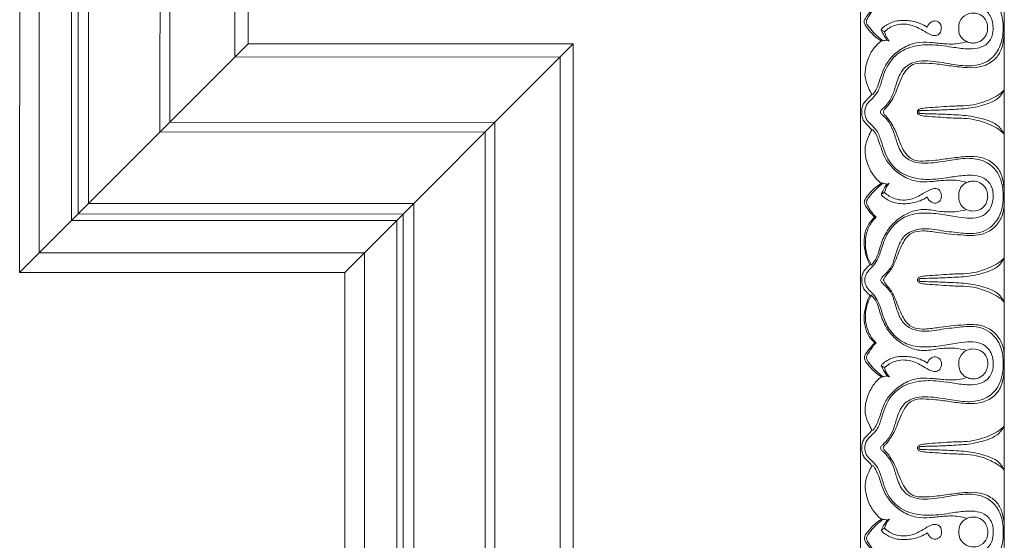
# Model space of a CAD drawing. Units: millimetres. Extents: x 9262 to 11533, y 7464 to 9960.
# Drawn here: x 9859 to 10010, y 9194 to 9274 of the extents above; entities that cross this region are included whole.
import ezdxf

# ---------------------------------------------------------------- set-up
doc = ezdxf.new("R2010")
doc.units = ezdxf.units.MM
doc.layers.get('0').update_dxf_attribs({"lineweight": 5})

msp = doc.modelspace()

# ---------------------------------------------------------------- linework, layer by layer
for p, q in [((9859.42, 9234.87), (9894.4, 9269.89)), ((9944.2, 9269.93), (9909.22, 9234.9))]:
    msp.add_line(p, q)
for points in [[(9880.93, 9286.64), (9880.91, 9256.38)], [(9882.43, 9286.68), (9882.41, 9257.88)], [(9892.43, 9286.89), (9892.4, 9267.89)], [(9894.43, 9286.94), (9894.4, 9269.89)], [(9859.43, 9286.17), (9859.42, 9234.87)], [(9862.42, 9286.24), (9862.42, 9237.87)], [(9867.38, 9286.35), (9867.37, 9242.83)], [(9868.38, 9286.37), (9868.37, 9243.83)], [(9869.98, 9286.4), (9869.98, 9245.43)], [(9988.2, 9259.45), (9988.19, 9285.18)], [(10010.2, 9259.46), (10010.19, 9285.19)], [(9944.2, 9269.93), (9894.4, 9269.89)], [(9944.26, 8347.71), (9944.2, 9269.93)], [(9942.2, 9267.93), (9892.4, 9267.89)], [(9942.26, 8347.71), (9942.2, 9267.93)], [(9988.2, 9259.45), (9988.21, 9233.72)], [(10010.2, 9259.46), (10010.21, 9233.73)], [(9932.2, 9257.92), (9882.41, 9257.88)], [(9932.26, 8347.7), (9932.2, 9257.92)], [(9930.7, 9256.42), (9880.91, 9256.38)], [(9930.76, 8347.74), (9930.7, 9256.42)], [(9919.77, 9245.46), (9869.97, 9245.43)], [(9919.82, 8347.97), (9919.77, 9245.46)], [(9918.17, 9243.86), (9868.37, 9243.83)], [(9918.21, 8348), (9918.17, 9243.86)], [(9917.17, 9242.86), (9867.37, 9242.83)], [(9917.21, 8348.02), (9917.17, 9242.86)], [(9912.22, 9237.9), (9862.42, 9237.87)], [(9912.26, 8348.13), (9912.22, 9237.9)], [(9909.22, 9234.9), (9859.42, 9234.87)], [(9909.26, 8348.19), (9909.22, 9234.9)], [(9988.22, 9207.99), (9988.21, 9233.72)], [(10010.22, 9208), (10010.21, 9233.73)], [(9988.22, 9207.99), (9988.23, 9182.26)], [(10010.22, 9208), (10010.23, 9182.27)]]:
    msp.add_lwpolyline(points)
for points, knots in [([(9988.86, 9285.18), (9988.85, 9285), (9988.89, 9284.54), (9989.32, 9283.78), (9990.12, 9283.1), (9990.93, 9281.9), (9991.39, 9280.46), (9991.97, 9278.65), (9993.06, 9276.79), (9995.19, 9275.21), (9997.98, 9274.81), (10000.68, 9275.09), (10003.51, 9275.65), (10006.1, 9275.94), (10007.76, 9274.78), (10008.4, 9273.64), (10008.56, 9272.44), (10008.44, 9270.98), (10007.25, 9269.25), (10004.68, 9269.03), (10001.89, 9269.46), (9999.07, 9269.88), (9996.03, 9269.62), (9993.33, 9268.26), (9991.95, 9265.98), (9991.39, 9263.9), (9990.85, 9262.36), (9989.89, 9261.39), (9989.14, 9260.72), (9988.91, 9260), (9988.86, 9259.62), (9988.85, 9259.45)], [0, 0, 0, 0, 0.541366, 1.382095, 2.544187, 3.716942, 5.70133, 7.102254, 9.462686, 12.111231, 14.821042, 17.788626, 20.278446, 23.702259, 25.137488, 26.09661, 27.592589, 28.741167, 30.474978, 33.434285, 35.797636, 39.179286, 41.995785, 44.916791, 47.96607, 49.696999, 51.50033, 52.785161, 53.801579, 54.488065, 54.987527, 54.987527, 54.987527, 54.987527]), ([(10010.04, 9272.32), (10010.05, 9272.55), (10010.04, 9273.2), (10009.85, 9274.6), (10008.92, 9276.69), (10006.45, 9278.26), (10003.5, 9277.99), (10000.62, 9277.66), (9997.76, 9277.1), (9995.08, 9277.91), (9993.92, 9279.92), (9993.45, 9281.8), (9992.88, 9283.37), (9992.05, 9284.22), (9991.49, 9284.69), (9991.31, 9285.04), (9991.25, 9285.18)], [26.961144, 26.961144, 26.961144, 26.961144, 27.637215, 28.943023, 31.196243, 34.379307, 36.982085, 39.996258, 43.203874, 45.775573, 47.774204, 49.896288, 51.711108, 52.70739, 53.439821, 53.897032, 53.897032, 53.897032, 53.897032]), ([(9990.37, 9275.56), (9990.13, 9275.32), (9989.62, 9274.77), (9989.08, 9274.05), (9988.72, 9273.41), (9988.84, 9272.86), (9989.39, 9272.11), (9990.2, 9271.17), (9991, 9270.59), (9991.38, 9270.36)], [8.180804, 8.180804, 8.180804, 8.180804, 9.197635, 10.446256, 10.945235, 11.30692, 12.093533, 13.714296, 15.059405, 15.059405, 15.059405, 15.059405]), ([(9991.65, 9270.37), (9991.13, 9270.75), (9990.31, 9271.47), (9989.53, 9272.43), (9989.15, 9272.98), (9989.08, 9273.29), (9989.17, 9273.61), (9989.49, 9274.15), (9989.94, 9274.86), (9990.37, 9275.35), (9990.57, 9275.55)], [9.473743, 9.473743, 9.473743, 9.473743, 11.422902, 12.737939, 13.232909, 13.429291, 13.672198, 14.210497, 15.330961, 16.194524, 16.194524, 16.194524, 16.194524]), ([(10003.25, 9272.32), (10003.22, 9272.66), (10003.33, 9273.54), (10004.26, 9274.44), (10005.62, 9274.73), (10006.99, 9274.31), (10007.63, 9273.19), (10007.68, 9272.54), (10007.67, 9272.32)], [14.285521, 14.285521, 14.285521, 14.285521, 15.304228, 16.854794, 17.81862, 19.45601, 20.789001, 21.431029, 21.431029, 21.431029, 21.431029]), ([(9998.42, 9272.46), (9998.07, 9272.69), (9997.12, 9273.2), (9995.35, 9273.55), (9993.35, 9273.47), (9992.12, 9272.8), (9991.56, 9272.34), (9991.44, 9272.2), (9991.39, 9272.09), (9991.37, 9272.04)], [13.341331, 13.341331, 13.341331, 13.341331, 14.600598, 16.588382, 18.738369, 20.528696, 20.692758, 20.920985, 21.073368, 21.073368, 21.073368, 21.073368]), ([(9991.87, 9271.76), (9992.32, 9272.18), (9993.57, 9272.98), (9995.82, 9273), (9997.58, 9272.09), (9998.73, 9271.36), (9999.6, 9271.11), (10000.35, 9271.33), (10000.6, 9272.09), (10000.58, 9272.89), (9999.92, 9273.5), (9998.93, 9273.36), (9998.54, 9272.79), (9998.42, 9272.46)], [0, 0, 0, 0, 1.874038, 4.324379, 6.401522, 7.792913, 8.437542, 9.094752, 9.934501, 10.623089, 11.451181, 12.292034, 13.341331, 13.341331, 13.341331, 13.341331]), ([(9991.26, 9259.45), (9991.27, 9259.52), (9991.32, 9259.72), (9991.83, 9260.14), (9992.61, 9260.95), (9993.31, 9262.44), (9993.81, 9264.32), (9994.66, 9266.35), (9996.64, 9267.28), (9999.13, 9267.34), (10001.84, 9266.84), (10004.88, 9266.38), (10007.58, 9266.92), (10009.42, 9268.81), (10009.98, 9270.75), (10010.05, 9271.95), (10010.04, 9272.32)], [0, 0, 0, 0, 0.195558, 0.608332, 1.918133, 3.612175, 5.503823, 7.889422, 9.905503, 11.700598, 15.382727, 18.231732, 21.016906, 23.319607, 25.826392, 26.961144, 26.961144, 26.961144, 26.961144]), ([(9991.37, 9272.04), (9991.51, 9271.73), (9991.79, 9271.2), (9992.11, 9270.7), (9992.25, 9270.49)], [21.073368, 21.073368, 21.073368, 21.073368, 22.107941, 22.87372, 22.87372, 22.87372, 22.87372]), ([(10010.19, 9271.56), (10010.19, 9271.14), (10010.08, 9270.15), (10009.7, 9268.61), (10008.51, 9267.13), (10006.69, 9266.29), (10004.44, 9266.21), (10002.12, 9266.51), (9999.84, 9266.85), (9997.89, 9266.99), (9996.2, 9266.91), (9995.08, 9265.85), (9994.4, 9264.55), (9993.89, 9263.16), (9993.36, 9261.89), (9992.74, 9260.85), (9992.21, 9260.16), (9991.78, 9259.75), (9991.72, 9259.52), (9991.71, 9259.45)], [0, 0, 0, 0, 1.256801, 3.038014, 4.696258, 6.831093, 8.885068, 11.434713, 13.907206, 15.856239, 17.399106, 18.815712, 20.278333, 21.820367, 23.309165, 24.446718, 25.453182, 25.965795, 26.170889, 26.170889, 26.170889, 26.170889]), ([(9992.61, 9270.34), (9992.4, 9270.58), (9992.1, 9271.04), (9991.92, 9271.55), (9991.87, 9271.76)], [1.010196, 1.010196, 1.010196, 1.010196, 1.965169, 2.633429, 2.633429, 2.633429, 2.633429]), ([(10007.67, 9272.32), (10007.67, 9272.05), (10007.57, 9271.42), (10007, 9270.52), (10006.07, 9270.05), (10005.19, 9270.01), (10004.48, 9270.21), (10003.86, 9270.62), (10003.32, 9271.31), (10003.22, 9271.96), (10003.25, 9272.32)], [7.145508, 7.145508, 7.145508, 7.145508, 7.964478, 9.051852, 10.241329, 10.944052, 11.689024, 12.41783, 13.178018, 14.285521, 14.285521, 14.285521, 14.285521]), ([(9989.93, 9262.18), (9989.75, 9262.5), (9989.34, 9263.35), (9988.79, 9264.77), (9988.99, 9266.62), (9989.6, 9268.34), (9990.51, 9269.62), (9991.15, 9270.18), (9991.38, 9270.36)], [0, 0, 0, 0, 1.12148, 2.851719, 4.505307, 6.640235, 8.311519, 9.207217, 9.207217, 9.207217, 9.207217]), ([(9990.1, 9262.17), (9990.21, 9262.3), (9990.52, 9262.7), (9990.91, 9263.58), (9991.31, 9264.83), (9991.83, 9266.37), (9992.93, 9267.97), (9994.62, 9269.33), (9996.7, 9270.19), (9998.88, 9270.15), (10000.97, 9269.88), (10002.89, 9269.84), (10004.05, 9270.11), (10004.5, 9270.24)], [3.441042, 3.441042, 3.441042, 3.441042, 3.948506, 4.963141, 6.323234, 7.946052, 9.855736, 12.115719, 14.430523, 16.505305, 18.641306, 20.841771, 22.242887, 22.242887, 22.242887, 22.242887]), ([(10010.2, 9262.85), (10010.01, 9262.65), (10009.48, 9262.13), (10008.06, 9261.35), (10006.19, 9260.64), (10003.94, 9260.38), (10001.97, 9260.39), (10000.1, 9260.21), (9998.67, 9260.14), (9997.69, 9260.03), (9997.19, 9259.9), (9996.93, 9259.69), (9996.91, 9259.53), (9996.92, 9259.45)], [14.266769, 14.266769, 14.266769, 14.266769, 15.091801, 16.488024, 19.142675, 21.102503, 23.310836, 25.106526, 26.775576, 27.649383, 28.090353, 28.347394, 28.56593, 28.56593, 28.56593, 28.56593]), ([(9997.13, 9259.45), (9997.13, 9259.48), (9997.13, 9259.54), (9997.18, 9259.62), (9997.27, 9259.66), (9997.41, 9259.7), (9997.75, 9259.69), (9998.55, 9259.72), (10000.04, 9259.74), (10002.32, 9259.86), (10005.02, 9259.98), (10007.37, 9260.58), (10009.25, 9261.38), (10009.94, 9262.31), (10010.2, 9262.85)], [0, 0, 0, 0, 0.065077, 0.191778, 0.269182, 0.344514, 0.636553, 1.2738, 2.77714, 5.160779, 8.180743, 10.944867, 12.466832, 14.266769, 14.266769, 14.266769, 14.266769]), ([(9988.4, 9259.45), (9988.39, 9259.63), (9988.41, 9260.05), (9988.58, 9260.68), (9989.04, 9261.22), (9989.52, 9261.69), (9989.81, 9262.03), (9989.93, 9262.18)], [0, 0, 0, 0, 0.544339, 1.258271, 1.925527, 2.675292, 3.275587, 3.275587, 3.275587, 3.275587]), ([(9988.4, 9259.45), (9988.39, 9259.27), (9988.41, 9258.85), (9988.58, 9258.23), (9989.04, 9257.68), (9989.52, 9257.22), (9989.81, 9256.88), (9989.94, 9256.72)], [0, 0, 0, 0, 0.544339, 1.258271, 1.925527, 2.675292, 3.275587, 3.275587, 3.275587, 3.275587]), ([(9988.89, 9233.72), (9988.88, 9233.9), (9988.91, 9234.36), (9989.34, 9235.12), (9990.14, 9235.8), (9990.95, 9237), (9991.41, 9238.45), (9991.99, 9240.25), (9993.07, 9242.11), (9995.2, 9243.7), (9997.99, 9244.1), (10000.69, 9243.82), (10003.53, 9243.27), (10006.12, 9242.98), (10007.77, 9244.13), (10008.41, 9245.27), (10008.57, 9246.48), (10008.45, 9247.93), (10007.25, 9249.67), (10004.69, 9249.89), (10001.9, 9249.46), (9999.08, 9249.03), (9996.04, 9249.28), (9993.34, 9250.64), (9991.96, 9252.92), (9991.4, 9255), (9990.85, 9256.55), (9989.89, 9257.51), (9989.14, 9258.19), (9988.91, 9258.9), (9988.86, 9259.29), (9988.85, 9259.45)], [0, 0, 0, 0, 0.541366, 1.382095, 2.544187, 3.716942, 5.70133, 7.102254, 9.462686, 12.111231, 14.821042, 17.788626, 20.278446, 23.702259, 25.137488, 26.09661, 27.592589, 28.741167, 30.474978, 33.434285, 35.797636, 39.179286, 41.995785, 44.916791, 47.96607, 49.696999, 51.50033, 52.785161, 53.801579, 54.488065, 54.987527, 54.987527, 54.987527, 54.987527]), ([(9991.26, 9259.45), (9991.27, 9259.39), (9991.32, 9259.19), (9991.83, 9258.76), (9992.61, 9257.96), (9993.31, 9256.46), (9993.81, 9254.58), (9994.67, 9252.56), (9996.64, 9251.62), (9999.13, 9251.58), (10001.85, 9252.08), (10004.89, 9252.53), (10007.59, 9252), (10009.43, 9250.11), (10009.99, 9248.17), (10010.06, 9246.97), (10010.05, 9246.6)], [0, 0, 0, 0, 0.195558, 0.608332, 1.918133, 3.612175, 5.503823, 7.889422, 9.905503, 11.700598, 15.382727, 18.231732, 21.016906, 23.319607, 25.826392, 26.961144, 26.961144, 26.961144, 26.961144]), ([(10010.2, 9247.36), (10010.2, 9247.78), (10010.09, 9248.77), (10009.71, 9250.31), (10008.52, 9251.79), (10006.69, 9252.63), (10004.44, 9252.7), (10002.13, 9252.41), (9999.84, 9252.06), (9997.9, 9251.92), (9996.2, 9251.99), (9995.08, 9253.06), (9994.4, 9254.35), (9993.89, 9255.75), (9993.36, 9257.02), (9992.74, 9258.05), (9992.21, 9258.75), (9991.78, 9259.15), (9991.72, 9259.39), (9991.71, 9259.45)], [0, 0, 0, 0, 1.256801, 3.038014, 4.696258, 6.831093, 8.885068, 11.434713, 13.907206, 15.856239, 17.399106, 18.815712, 20.278333, 21.820367, 23.309165, 24.446718, 25.453182, 25.965795, 26.170889, 26.170889, 26.170889, 26.170889]), ([(10010.2, 9256.07), (10010.02, 9256.27), (10009.49, 9256.79), (10008.06, 9257.57), (10006.19, 9258.28), (10003.94, 9258.54), (10001.97, 9258.52), (10000.1, 9258.71), (9998.67, 9258.77), (9997.69, 9258.88), (9997.19, 9259.01), (9996.93, 9259.21), (9996.91, 9259.38), (9996.92, 9259.45)], [14.266769, 14.266769, 14.266769, 14.266769, 15.091801, 16.488024, 19.142675, 21.102503, 23.310836, 25.106526, 26.775576, 27.649383, 28.090353, 28.347394, 28.56593, 28.56593, 28.56593, 28.56593]), ([(9997.13, 9259.45), (9997.13, 9259.43), (9997.13, 9259.37), (9997.18, 9259.29), (9997.27, 9259.25), (9997.41, 9259.21), (9997.75, 9259.22), (9998.55, 9259.19), (10000.04, 9259.17), (10002.32, 9259.06), (10005.02, 9258.93), (10007.37, 9258.33), (10009.25, 9257.54), (10009.94, 9256.61), (10010.2, 9256.07)], [0, 0, 0, 0, 0.065077, 0.191778, 0.269182, 0.344514, 0.636553, 1.2738, 2.77714, 5.160779, 8.180743, 10.944867, 12.466832, 14.266769, 14.266769, 14.266769, 14.266769]), ([(9989.94, 9256.72), (9989.75, 9256.4), (9989.35, 9255.55), (9988.8, 9254.14), (9988.99, 9252.28), (9989.61, 9250.57), (9990.52, 9249.29), (9991.16, 9248.72), (9991.39, 9248.54)], [0, 0, 0, 0, 1.12148, 2.851719, 4.505307, 6.640235, 8.311519, 9.207217, 9.207217, 9.207217, 9.207217]), ([(9990.1, 9256.73), (9990.21, 9256.6), (9990.52, 9256.21), (9990.91, 9255.33), (9991.32, 9254.08), (9991.83, 9252.54), (9992.94, 9250.94), (9994.62, 9249.58), (9996.71, 9248.72), (9998.89, 9248.76), (10000.98, 9249.04), (10002.9, 9249.07), (10004.06, 9248.8), (10004.51, 9248.67)], [3.441042, 3.441042, 3.441042, 3.441042, 3.948506, 4.963141, 6.323234, 7.946052, 9.855736, 12.115719, 14.430523, 16.505305, 18.641306, 20.841771, 22.242887, 22.242887, 22.242887, 22.242887]), ([(9990.38, 9243.35), (9990.14, 9243.58), (9989.64, 9244.14), (9989.09, 9244.85), (9988.74, 9245.49), (9988.86, 9246.05), (9989.4, 9246.79), (9990.21, 9247.73), (9991.01, 9248.31), (9991.39, 9248.54)], [8.180804, 8.180804, 8.180804, 8.180804, 9.197635, 10.446256, 10.945235, 11.30692, 12.093533, 13.714296, 15.059405, 15.059405, 15.059405, 15.059405]), ([(9991.66, 9248.54), (9991.14, 9248.16), (9990.32, 9247.44), (9989.54, 9246.47), (9989.17, 9245.92), (9989.09, 9245.61), (9989.19, 9245.29), (9989.5, 9244.75), (9989.95, 9244.05), (9990.39, 9243.55), (9990.58, 9243.35)], [9.473743, 9.473743, 9.473743, 9.473743, 11.422902, 12.737939, 13.232909, 13.429291, 13.672198, 14.210497, 15.330961, 16.194524, 16.194524, 16.194524, 16.194524]), ([(9991.38, 9246.86), (9991.52, 9247.18), (9991.8, 9247.7), (9992.12, 9248.2), (9992.26, 9248.41)], [21.073368, 21.073368, 21.073368, 21.073368, 22.107941, 22.87372, 22.87372, 22.87372, 22.87372]), ([(9992.61, 9248.56), (9992.41, 9248.32), (9992.11, 9247.87), (9991.93, 9247.36), (9991.88, 9247.14)], [1.010196, 1.010196, 1.010196, 1.010196, 1.965169, 2.633429, 2.633429, 2.633429, 2.633429]), ([(9991.88, 9247.14), (9992.33, 9246.72), (9993.58, 9245.93), (9995.83, 9245.91), (9997.59, 9246.82), (9998.74, 9247.55), (9999.61, 9247.81), (10000.36, 9247.58), (10000.62, 9246.82), (10000.59, 9246.02), (9999.94, 9245.41), (9998.94, 9245.55), (9998.55, 9246.12), (9998.43, 9246.45)], [0, 0, 0, 0, 1.874038, 4.324379, 6.401522, 7.792913, 8.437542, 9.094752, 9.934501, 10.623089, 11.451181, 12.292034, 13.341331, 13.341331, 13.341331, 13.341331]), ([(10007.68, 9246.59), (10007.68, 9246.86), (10007.58, 9247.5), (10007.01, 9248.4), (10006.08, 9248.86), (10005.2, 9248.9), (10004.49, 9248.71), (10003.87, 9248.3), (10003.33, 9247.6), (10003.23, 9246.96), (10003.26, 9246.59)], [7.145508, 7.145508, 7.145508, 7.145508, 7.964478, 9.051852, 10.241329, 10.944052, 11.689024, 12.41783, 13.178018, 14.285521, 14.285521, 14.285521, 14.285521]), ([(10010.05, 9246.6), (10010.06, 9246.37), (10010.05, 9245.72), (10009.86, 9244.32), (10008.94, 9242.23), (10006.47, 9240.66), (10003.51, 9240.93), (10000.63, 9241.25), (9997.77, 9241.81), (9995.09, 9241), (9993.94, 9238.98), (9993.47, 9237.11), (9992.9, 9235.53), (9992.07, 9234.69), (9991.51, 9234.22), (9991.33, 9233.86), (9991.27, 9233.72)], [26.961144, 26.961144, 26.961144, 26.961144, 27.637215, 28.943023, 31.196243, 34.379307, 36.982085, 39.996258, 43.203874, 45.775573, 47.774204, 49.896288, 51.711108, 52.70739, 53.439821, 53.897032, 53.897032, 53.897032, 53.897032]), ([(9998.43, 9246.45), (9998.08, 9246.22), (9997.13, 9245.71), (9995.36, 9245.35), (9993.36, 9245.44), (9992.13, 9246.11), (9991.57, 9246.57), (9991.45, 9246.7), (9991.4, 9246.82), (9991.38, 9246.86)], [13.341331, 13.341331, 13.341331, 13.341331, 14.600598, 16.588382, 18.738369, 20.528696, 20.692758, 20.920985, 21.073368, 21.073368, 21.073368, 21.073368]), ([(10003.26, 9246.59), (10003.24, 9246.26), (10003.34, 9245.38), (10004.27, 9244.47), (10005.64, 9244.19), (10007.01, 9244.61), (10007.64, 9245.73), (10007.69, 9246.38), (10007.68, 9246.59)], [14.285521, 14.285521, 14.285521, 14.285521, 15.304228, 16.854794, 17.81862, 19.45601, 20.789001, 21.431029, 21.431029, 21.431029, 21.431029]), ([(9989.89, 9236.02), (9990.19, 9236.35), (9990.72, 9237.09), (9991.18, 9238.67), (9991.8, 9240.61), (9993.32, 9242.71), (9995.44, 9244.09), (9997.84, 9244.71), (10000.14, 9244.19), (10002.4, 9244.09), (10003.87, 9244.35), (10004.47, 9244.51)], [7.99361, 7.99361, 7.99361, 7.99361, 9.328112, 10.701083, 12.948754, 15.475538, 18.347251, 20.468391, 22.767335, 25.388989, 27.268573, 27.268573, 27.268573, 27.268573]), ([(10010.2, 9245.22), (10010.18, 9244.58), (10009.91, 9243.26), (10008.72, 9241.62), (10006.67, 9240.49), (10003.61, 9240.57), (10000.59, 9240.91), (9997.92, 9241.34), (9995.76, 9241.07), (9994.4, 9239.03), (9993.7, 9236.97), (9992.87, 9235.18), (9992.04, 9234.38), (9991.78, 9233.87), (9991.7, 9233.72)], [0, 0, 0, 0, 1.939852, 3.967313, 5.960467, 8.763543, 12.991847, 15.207272, 17.035601, 19.140498, 22.06749, 23.798498, 25.001336, 25.511654, 25.511654, 25.511654, 25.511654]), ([(9989.64, 9236.09), (9989.49, 9236.35), (9989.12, 9237.17), (9988.76, 9238.61), (9988.74, 9240.36), (9989.2, 9242.05), (9989.95, 9242.96), (9990.38, 9243.35)], [0.268156, 0.268156, 0.268156, 0.268156, 1.18276, 2.978904, 4.713368, 6.427151, 8.180804, 8.180804, 8.180804, 8.180804]), ([(9990.58, 9243.35), (9990.33, 9243.1), (9989.69, 9242.35), (9989.06, 9240.91), (9988.87, 9239.06), (9989.16, 9237.39), (9989.65, 9236.4), (9989.89, 9236.02)], [0, 0, 0, 0, 1.071159, 2.967849, 4.665218, 6.645743, 7.99361, 7.99361, 7.99361, 7.99361]), ([(10010.21, 9237.12), (10010.03, 9236.92), (10009.49, 9236.4), (10008.07, 9235.62), (10006.2, 9234.91), (10003.95, 9234.65), (10001.98, 9234.66), (10000.11, 9234.48), (9998.68, 9234.41), (9997.7, 9234.3), (9997.2, 9234.17), (9996.95, 9233.97), (9996.93, 9233.8), (9996.93, 9233.72)], [14.266769, 14.266769, 14.266769, 14.266769, 15.091801, 16.488024, 19.142675, 21.102503, 23.310836, 25.106526, 26.775576, 27.649383, 28.090353, 28.347394, 28.56593, 28.56593, 28.56593, 28.56593]), ([(9997.14, 9233.72), (9997.14, 9233.75), (9997.14, 9233.81), (9997.19, 9233.89), (9997.28, 9233.93), (9997.42, 9233.97), (9997.76, 9233.96), (9998.56, 9233.99), (10000.05, 9234.01), (10002.33, 9234.13), (10005.04, 9234.26), (10007.38, 9234.85), (10009.26, 9235.65), (10009.95, 9236.58), (10010.21, 9237.12)], [0, 0, 0, 0, 0.065077, 0.191778, 0.269182, 0.344514, 0.636553, 1.2738, 2.77714, 5.160779, 8.180743, 10.944867, 12.466832, 14.266769, 14.266769, 14.266769, 14.266769]), ([(9989.64, 9236.09), (9989.46, 9235.92), (9989.15, 9235.58), (9988.71, 9235.11), (9988.47, 9234.59), (9988.42, 9234.12), (9988.41, 9233.84), (9988.41, 9233.72)], [0, 0, 0, 0, 0.746661, 1.376056, 1.928164, 2.4454, 2.797055, 2.797055, 2.797055, 2.797055]), ([(9989.64, 9231.36), (9989.46, 9231.53), (9989.15, 9231.86), (9988.72, 9232.33), (9988.47, 9232.85), (9988.42, 9233.32), (9988.41, 9233.61), (9988.41, 9233.72)], [0, 0, 0, 0, 0.746661, 1.376056, 1.928164, 2.4454, 2.797055, 2.797055, 2.797055, 2.797055]), ([(9988.89, 9233.72), (9988.88, 9233.54), (9988.91, 9233.08), (9989.34, 9232.32), (9990.14, 9231.64), (9990.95, 9230.44), (9991.42, 9229), (9991.99, 9227.19), (9993.08, 9225.33), (9995.21, 9223.75), (9998, 9223.35), (10000.7, 9223.63), (10003.54, 9224.19), (10006.12, 9224.48), (10007.78, 9223.32), (10008.42, 9222.18), (10008.58, 9220.98), (10008.46, 9219.53), (10007.27, 9217.79), (10004.7, 9217.57), (10001.91, 9218), (9999.09, 9218.42), (9996.05, 9218.16), (9993.35, 9216.8), (9991.97, 9214.52), (9991.41, 9212.44), (9990.87, 9210.9), (9989.91, 9209.93), (9989.16, 9209.26), (9988.93, 9208.54), (9988.88, 9208.16), (9988.87, 9207.99)], [0, 0, 0, 0, 0.541366, 1.382095, 2.544187, 3.716942, 5.70133, 7.102254, 9.462686, 12.111231, 14.821042, 17.788626, 20.278446, 23.702259, 25.137488, 26.09661, 27.592589, 28.741167, 30.474978, 33.434285, 35.797636, 39.179286, 41.995785, 44.916791, 47.96607, 49.696999, 51.50033, 52.785161, 53.801579, 54.488065, 54.987527, 54.987527, 54.987527, 54.987527]), ([(10010.06, 9220.87), (10010.07, 9221.09), (10010.06, 9221.74), (10009.87, 9223.14), (10008.94, 9225.23), (10006.48, 9226.8), (10003.52, 9226.53), (10000.64, 9226.2), (9997.78, 9225.64), (9995.1, 9226.45), (9993.94, 9228.46), (9993.47, 9230.34), (9992.9, 9231.91), (9992.07, 9232.76), (9991.52, 9233.23), (9991.33, 9233.58), (9991.27, 9233.72)], [26.961144, 26.961144, 26.961144, 26.961144, 27.637215, 28.943023, 31.196243, 34.379307, 36.982085, 39.996258, 43.203874, 45.775573, 47.774204, 49.896288, 51.711108, 52.70739, 53.439821, 53.897032, 53.897032, 53.897032, 53.897032]), ([(10010.21, 9222.24), (10010.19, 9222.88), (10009.92, 9224.2), (10008.72, 9225.84), (10006.68, 9226.97), (10003.62, 9226.88), (10000.6, 9226.54), (9997.92, 9226.11), (9995.77, 9226.38), (9994.4, 9228.41), (9993.71, 9230.48), (9992.87, 9232.26), (9992.04, 9233.07), (9991.78, 9233.57), (9991.7, 9233.72)], [0, 0, 0, 0, 1.939852, 3.967313, 5.960467, 8.763543, 12.991847, 15.207272, 17.035601, 19.140498, 22.06749, 23.798498, 25.001336, 25.511654, 25.511654, 25.511654, 25.511654]), ([(10010.21, 9230.34), (10010.03, 9230.54), (10009.5, 9231.06), (10008.07, 9231.84), (10006.2, 9232.55), (10003.95, 9232.81), (10001.98, 9232.79), (10000.11, 9232.98), (9998.68, 9233.04), (9997.7, 9233.15), (9997.2, 9233.28), (9996.95, 9233.48), (9996.93, 9233.65), (9996.93, 9233.72)], [14.266769, 14.266769, 14.266769, 14.266769, 15.091801, 16.488024, 19.142675, 21.102503, 23.310836, 25.106526, 26.775576, 27.649383, 28.090353, 28.347394, 28.56593, 28.56593, 28.56593, 28.56593]), ([(9997.14, 9233.72), (9997.14, 9233.7), (9997.14, 9233.64), (9997.19, 9233.56), (9997.28, 9233.52), (9997.42, 9233.48), (9997.76, 9233.49), (9998.56, 9233.46), (10000.05, 9233.44), (10002.33, 9233.33), (10005.04, 9233.2), (10007.38, 9232.6), (10009.26, 9231.81), (10009.95, 9230.88), (10010.21, 9230.34)], [0, 0, 0, 0, 0.065077, 0.191778, 0.269182, 0.344514, 0.636553, 1.2738, 2.77714, 5.160779, 8.180743, 10.944867, 12.466832, 14.266769, 14.266769, 14.266769, 14.266769]), ([(9989.64, 9231.36), (9989.5, 9231.09), (9989.13, 9230.27), (9988.76, 9228.83), (9988.75, 9227.09), (9989.2, 9225.39), (9989.96, 9224.48), (9990.39, 9224.1)], [0.268156, 0.268156, 0.268156, 0.268156, 1.18276, 2.978904, 4.713368, 6.427151, 8.180804, 8.180804, 8.180804, 8.180804]), ([(9990.59, 9224.09), (9990.34, 9224.34), (9989.7, 9225.09), (9989.07, 9226.54), (9988.87, 9228.38), (9989.16, 9230.05), (9989.66, 9231.04), (9989.9, 9231.42)], [0, 0, 0, 0, 1.071159, 2.967849, 4.665218, 6.645743, 7.99361, 7.99361, 7.99361, 7.99361]), ([(9989.9, 9231.42), (9990.19, 9231.09), (9990.73, 9230.35), (9991.18, 9228.77), (9991.81, 9226.83), (9993.33, 9224.74), (9995.45, 9223.36), (9997.85, 9222.74), (10000.15, 9223.26), (10002.41, 9223.36), (10003.88, 9223.1), (10004.48, 9222.95)], [7.99361, 7.99361, 7.99361, 7.99361, 9.328112, 10.701083, 12.948754, 15.475538, 18.347251, 20.468391, 22.767335, 25.388989, 27.268573, 27.268573, 27.268573, 27.268573]), ([(9990.39, 9224.1), (9990.15, 9223.86), (9989.65, 9223.31), (9989.1, 9222.6), (9988.75, 9221.95), (9988.87, 9221.4), (9989.41, 9220.65), (9990.22, 9219.71), (9991.02, 9219.13), (9991.41, 9218.9)], [8.180804, 8.180804, 8.180804, 8.180804, 9.197635, 10.446256, 10.945235, 11.30692, 12.093533, 13.714296, 15.059405, 15.059405, 15.059405, 15.059405]), ([(9991.67, 9218.91), (9991.15, 9219.29), (9990.33, 9220.01), (9989.55, 9220.97), (9989.18, 9221.52), (9989.1, 9221.83), (9989.2, 9222.15), (9989.51, 9222.69), (9989.96, 9223.4), (9990.39, 9223.89), (9990.59, 9224.09)], [9.473743, 9.473743, 9.473743, 9.473743, 11.422902, 12.737939, 13.232909, 13.429291, 13.672198, 14.210497, 15.330961, 16.194524, 16.194524, 16.194524, 16.194524]), ([(9998.44, 9221), (9998.09, 9221.23), (9997.14, 9221.74), (9995.37, 9222.09), (9993.37, 9222.01), (9992.14, 9221.34), (9991.58, 9220.88), (9991.47, 9220.74), (9991.41, 9220.63), (9991.39, 9220.58)], [13.341331, 13.341331, 13.341331, 13.341331, 14.600598, 16.588382, 18.738369, 20.528696, 20.692758, 20.920985, 21.073368, 21.073368, 21.073368, 21.073368]), ([(9991.89, 9220.3), (9992.34, 9220.72), (9993.59, 9221.52), (9995.84, 9221.54), (9997.6, 9220.63), (9998.75, 9219.9), (9999.62, 9219.65), (10000.37, 9219.88), (10000.63, 9220.63), (10000.6, 9221.43), (9999.95, 9222.04), (9998.95, 9221.9), (9998.56, 9221.33), (9998.44, 9221)], [0, 0, 0, 0, 1.874038, 4.324379, 6.401522, 7.792913, 8.437542, 9.094752, 9.934501, 10.623089, 11.451181, 12.292034, 13.341331, 13.341331, 13.341331, 13.341331]), ([(10003.27, 9220.86), (10003.25, 9221.2), (10003.35, 9222.08), (10004.28, 9222.98), (10005.64, 9223.27), (10007.02, 9222.85), (10007.65, 9221.73), (10007.7, 9221.08), (10007.69, 9220.86)], [14.285521, 14.285521, 14.285521, 14.285521, 15.304228, 16.854794, 17.81862, 19.45601, 20.789001, 21.431029, 21.431029, 21.431029, 21.431029]), ([(9991.29, 9207.99), (9991.29, 9208.06), (9991.34, 9208.26), (9991.85, 9208.68), (9992.63, 9209.49), (9993.33, 9210.98), (9993.83, 9212.86), (9994.68, 9214.89), (9996.66, 9215.82), (9999.15, 9215.88), (10001.86, 9215.38), (10004.91, 9214.92), (10007.6, 9215.46), (10009.45, 9217.35), (10010, 9219.29), (10010.07, 9220.49), (10010.06, 9220.87)], [0, 0, 0, 0, 0.195558, 0.608332, 1.918133, 3.612175, 5.503823, 7.889422, 9.905503, 11.700598, 15.382727, 18.231732, 21.016906, 23.319607, 25.826392, 26.961144, 26.961144, 26.961144, 26.961144]), ([(9991.39, 9220.58), (9991.53, 9220.27), (9991.81, 9219.74), (9992.13, 9219.24), (9992.27, 9219.03)], [21.073368, 21.073368, 21.073368, 21.073368, 22.107941, 22.87372, 22.87372, 22.87372, 22.87372]), ([(9992.63, 9218.88), (9992.42, 9219.12), (9992.12, 9219.58), (9991.94, 9220.09), (9991.89, 9220.3)], [1.010196, 1.010196, 1.010196, 1.010196, 1.965169, 2.633429, 2.633429, 2.633429, 2.633429]), ([(10007.69, 9220.86), (10007.69, 9220.59), (10007.6, 9219.96), (10007.02, 9219.06), (10006.09, 9218.6), (10005.21, 9218.55), (10004.51, 9218.75), (10003.88, 9219.16), (10003.34, 9219.85), (10003.24, 9220.5), (10003.27, 9220.86)], [7.145508, 7.145508, 7.145508, 7.145508, 7.964478, 9.051852, 10.241329, 10.944052, 11.689024, 12.41783, 13.178018, 14.285521, 14.285521, 14.285521, 14.285521]), ([(9989.96, 9210.72), (9989.77, 9211.04), (9989.36, 9211.89), (9988.81, 9213.31), (9989.01, 9215.16), (9989.62, 9216.88), (9990.54, 9218.16), (9991.17, 9218.72), (9991.41, 9218.9)], [0, 0, 0, 0, 1.12148, 2.851719, 4.505307, 6.640235, 8.311519, 9.207217, 9.207217, 9.207217, 9.207217]), ([(9990.12, 9210.71), (9990.23, 9210.84), (9990.54, 9211.24), (9990.93, 9212.12), (9991.33, 9213.37), (9991.85, 9214.91), (9992.95, 9216.51), (9994.64, 9217.87), (9996.72, 9218.73), (9998.9, 9218.7), (10001, 9218.42), (10002.91, 9218.38), (10004.08, 9218.65), (10004.52, 9218.79)], [3.441042, 3.441042, 3.441042, 3.441042, 3.948506, 4.963141, 6.323234, 7.946052, 9.855736, 12.115719, 14.430523, 16.505305, 18.641306, 20.841771, 22.242887, 22.242887, 22.242887, 22.242887]), ([(10010.21, 9220.1), (10010.21, 9219.68), (10010.1, 9218.69), (10009.72, 9217.15), (10008.53, 9215.67), (10006.71, 9214.83), (10004.46, 9214.75), (10002.14, 9215.05), (9999.86, 9215.39), (9997.92, 9215.54), (9996.22, 9215.45), (9995.1, 9214.39), (9994.42, 9213.1), (9993.91, 9211.7), (9993.38, 9210.43), (9992.76, 9209.39), (9992.23, 9208.7), (9991.81, 9208.29), (9991.74, 9208.06), (9991.73, 9207.99)], [0, 0, 0, 0, 1.256801, 3.038014, 4.696258, 6.831093, 8.885068, 11.434713, 13.907206, 15.856239, 17.399106, 18.815712, 20.278333, 21.820367, 23.309165, 24.446718, 25.453182, 25.965795, 26.170889, 26.170889, 26.170889, 26.170889]), ([(10010.22, 9211.39), (10010.04, 9211.19), (10009.51, 9210.67), (10008.08, 9209.89), (10006.21, 9209.18), (10003.96, 9208.92), (10001.99, 9208.93), (10000.12, 9208.75), (9998.69, 9208.68), (9997.71, 9208.57), (9997.21, 9208.44), (9996.96, 9208.24), (9996.94, 9208.07), (9996.94, 9208)], [14.266769, 14.266769, 14.266769, 14.266769, 15.091801, 16.488024, 19.142675, 21.102503, 23.310836, 25.106526, 26.775576, 27.649383, 28.090353, 28.347394, 28.56593, 28.56593, 28.56593, 28.56593]), ([(9997.15, 9208), (9997.15, 9208.02), (9997.15, 9208.08), (9997.2, 9208.16), (9997.29, 9208.2), (9997.43, 9208.24), (9997.77, 9208.23), (9998.57, 9208.26), (10000.07, 9208.28), (10002.34, 9208.4), (10005.05, 9208.53), (10007.39, 9209.12), (10009.27, 9209.92), (10009.96, 9210.85), (10010.22, 9211.39)], [0, 0, 0, 0, 0.065077, 0.191778, 0.269182, 0.344514, 0.636553, 1.2738, 2.77714, 5.160779, 8.180743, 10.944867, 12.466832, 14.266769, 14.266769, 14.266769, 14.266769]), ([(9988.42, 9207.99), (9988.41, 9208.17), (9988.43, 9208.59), (9988.6, 9209.22), (9989.06, 9209.76), (9989.54, 9210.23), (9989.83, 9210.57), (9989.96, 9210.72)], [0, 0, 0, 0, 0.544339, 1.258271, 1.925527, 2.675292, 3.275587, 3.275587, 3.275587, 3.275587]), ([(9988.42, 9207.99), (9988.41, 9207.81), (9988.43, 9207.4), (9988.6, 9206.77), (9989.06, 9206.22), (9989.54, 9205.76), (9989.83, 9205.42), (9989.96, 9205.26)], [0, 0, 0, 0, 0.544339, 1.258271, 1.925527, 2.675292, 3.275587, 3.275587, 3.275587, 3.275587]), ([(9988.91, 9182.26), (9988.9, 9182.44), (9988.93, 9182.91), (9989.36, 9183.66), (9990.16, 9184.34), (9990.97, 9185.54), (9991.43, 9186.99), (9992.01, 9188.79), (9993.09, 9190.66), (9995.22, 9192.24), (9998.01, 9192.64), (10000.71, 9192.36), (10003.55, 9191.81), (10006.14, 9191.52), (10007.79, 9192.67), (10008.44, 9193.82), (10008.59, 9195.02), (10008.47, 9196.48), (10007.28, 9198.21), (10004.71, 9198.43), (10001.92, 9198), (9999.1, 9197.57), (9996.06, 9197.83), (9993.36, 9199.18), (9991.98, 9201.46), (9991.42, 9203.54), (9990.88, 9205.09), (9989.91, 9206.05), (9989.16, 9206.73), (9988.93, 9207.44), (9988.88, 9207.83), (9988.87, 9207.99)], [0, 0, 0, 0, 0.541366, 1.382095, 2.544187, 3.716942, 5.70133, 7.102254, 9.462686, 12.111231, 14.821042, 17.788626, 20.278446, 23.702259, 25.137488, 26.09661, 27.592589, 28.741167, 30.474978, 33.434285, 35.797636, 39.179286, 41.995785, 44.916791, 47.96607, 49.696999, 51.50033, 52.785161, 53.801579, 54.488065, 54.987527, 54.987527, 54.987527, 54.987527]), ([(9991.29, 9207.99), (9991.29, 9207.93), (9991.34, 9207.73), (9991.85, 9207.3), (9992.63, 9206.5), (9993.34, 9205), (9993.83, 9203.12), (9994.69, 9201.1), (9996.67, 9200.17), (9999.16, 9200.12), (10001.87, 9200.62), (10004.91, 9201.07), (10007.61, 9200.54), (10009.45, 9198.65), (10010.01, 9196.71), (10010.08, 9195.51), (10010.07, 9195.14)], [0, 0, 0, 0, 0.195558, 0.608332, 1.918133, 3.612175, 5.503823, 7.889422, 9.905503, 11.700598, 15.382727, 18.231732, 21.016906, 23.319607, 25.826392, 26.961144, 26.961144, 26.961144, 26.961144]), ([(10010.23, 9195.9), (10010.22, 9196.32), (10010.11, 9197.32), (10009.73, 9198.85), (10008.54, 9200.33), (10006.72, 9201.17), (10004.47, 9201.24), (10002.15, 9200.95), (9999.86, 9200.6), (9997.92, 9200.46), (9996.23, 9200.54), (9995.11, 9201.6), (9994.42, 9202.89), (9993.91, 9204.29), (9993.38, 9205.56), (9992.76, 9206.6), (9992.23, 9207.29), (9991.81, 9207.69), (9991.74, 9207.93), (9991.73, 9207.99)], [0, 0, 0, 0, 1.256801, 3.038014, 4.696258, 6.831093, 8.885068, 11.434713, 13.907206, 15.856239, 17.399106, 18.815712, 20.278333, 21.820367, 23.309165, 24.446718, 25.453182, 25.965795, 26.170889, 26.170889, 26.170889, 26.170889]), ([(10010.22, 9204.61), (10010.04, 9204.81), (10009.51, 9205.33), (10008.09, 9206.11), (10006.21, 9206.82), (10003.96, 9207.08), (10001.99, 9207.06), (10000.12, 9207.25), (9998.69, 9207.31), (9997.71, 9207.42), (9997.21, 9207.55), (9996.96, 9207.75), (9996.94, 9207.92), (9996.94, 9208)], [14.266769, 14.266769, 14.266769, 14.266769, 15.091801, 16.488024, 19.142675, 21.102503, 23.310836, 25.106526, 26.775576, 27.649383, 28.090353, 28.347394, 28.56593, 28.56593, 28.56593, 28.56593]), ([(9997.15, 9208), (9997.15, 9207.97), (9997.15, 9207.91), (9997.21, 9207.83), (9997.29, 9207.79), (9997.43, 9207.75), (9997.77, 9207.76), (9998.57, 9207.73), (10000.07, 9207.71), (10002.34, 9207.6), (10005.05, 9207.47), (10007.39, 9206.87), (10009.28, 9206.08), (10009.96, 9205.15), (10010.22, 9204.61)], [0, 0, 0, 0, 0.065077, 0.191778, 0.269182, 0.344514, 0.636553, 1.2738, 2.77714, 5.160779, 8.180743, 10.944867, 12.466832, 14.266769, 14.266769, 14.266769, 14.266769]), ([(9989.96, 9205.26), (9989.77, 9204.94), (9989.37, 9204.1), (9988.82, 9202.68), (9989.01, 9200.82), (9989.63, 9199.11), (9990.55, 9197.83), (9991.18, 9197.26), (9991.41, 9197.08)], [0, 0, 0, 0, 1.12148, 2.851719, 4.505307, 6.640235, 8.311519, 9.207217, 9.207217, 9.207217, 9.207217]), ([(9990.12, 9205.27), (9990.23, 9205.15), (9990.54, 9204.75), (9990.93, 9203.87), (9991.34, 9202.62), (9991.86, 9201.08), (9992.96, 9199.48), (9994.65, 9198.12), (9996.73, 9197.26), (9998.91, 9197.3), (10001, 9197.58), (10002.92, 9197.61), (10004.08, 9197.35), (10004.53, 9197.21)], [3.441042, 3.441042, 3.441042, 3.441042, 3.948506, 4.963141, 6.323234, 7.946052, 9.855736, 12.115719, 14.430523, 16.505305, 18.641306, 20.841771, 22.242887, 22.242887, 22.242887, 22.242887]), ([(9990.41, 9191.89), (9990.17, 9192.12), (9989.66, 9192.68), (9989.11, 9193.39), (9988.76, 9194.03), (9988.88, 9194.59), (9989.42, 9195.33), (9990.23, 9196.27), (9991.03, 9196.85), (9991.41, 9197.08)], [8.180804, 8.180804, 8.180804, 8.180804, 9.197635, 10.446256, 10.945235, 11.30692, 12.093533, 13.714296, 15.059405, 15.059405, 15.059405, 15.059405]), ([(9991.68, 9197.08), (9991.16, 9196.7), (9990.34, 9195.98), (9989.56, 9195.01), (9989.19, 9194.46), (9989.11, 9194.15), (9989.21, 9193.83), (9989.52, 9193.29), (9989.97, 9192.59), (9990.41, 9192.1), (9990.61, 9191.89)], [9.473743, 9.473743, 9.473743, 9.473743, 11.422902, 12.737939, 13.232909, 13.429291, 13.672198, 14.210497, 15.330961, 16.194524, 16.194524, 16.194524, 16.194524]), ([(9991.4, 9195.41), (9991.54, 9195.72), (9991.82, 9196.24), (9992.14, 9196.75), (9992.28, 9196.95)], [21.073368, 21.073368, 21.073368, 21.073368, 22.107941, 22.87372, 22.87372, 22.87372, 22.87372]), ([(9992.64, 9197.1), (9992.43, 9196.86), (9992.13, 9196.41), (9991.95, 9195.9), (9991.9, 9195.68)], [1.010196, 1.010196, 1.010196, 1.010196, 1.965169, 2.633429, 2.633429, 2.633429, 2.633429]), ([(9991.9, 9195.68), (9992.35, 9195.26), (9993.6, 9194.47), (9995.86, 9194.45), (9997.61, 9195.36), (9998.76, 9196.09), (9999.63, 9196.35), (10000.38, 9196.12), (10000.64, 9195.36), (10000.62, 9194.56), (9999.96, 9193.95), (9998.96, 9194.09), (9998.57, 9194.66), (9998.45, 9194.99)], [0, 0, 0, 0, 1.874038, 4.324379, 6.401522, 7.792913, 8.437542, 9.094752, 9.934501, 10.623089, 11.451181, 12.292034, 13.341331, 13.341331, 13.341331, 13.341331]), ([(10007.7, 9195.13), (10007.7, 9195.41), (10007.61, 9196.04), (10007.03, 9196.94), (10006.1, 9197.4), (10005.22, 9197.44), (10004.52, 9197.25), (10003.89, 9196.84), (10003.35, 9196.15), (10003.25, 9195.5), (10003.28, 9195.13)], [7.145508, 7.145508, 7.145508, 7.145508, 7.964478, 9.051852, 10.241329, 10.944052, 11.689024, 12.41783, 13.178018, 14.285521, 14.285521, 14.285521, 14.285521]), ([(10010.07, 9195.14), (10010.08, 9194.91), (10010.07, 9194.26), (10009.89, 9192.87), (10008.96, 9190.77), (10006.49, 9189.2), (10003.53, 9189.47), (10000.65, 9189.79), (9997.79, 9190.35), (9995.12, 9189.54), (9993.96, 9187.52), (9993.49, 9185.65), (9992.92, 9184.07), (9992.1, 9183.23), (9991.54, 9182.76), (9991.35, 9182.4), (9991.3, 9182.26)], [26.961144, 26.961144, 26.961144, 26.961144, 27.637215, 28.943023, 31.196243, 34.379307, 36.982085, 39.996258, 43.203874, 45.775573, 47.774204, 49.896288, 51.711108, 52.70739, 53.439821, 53.897032, 53.897032, 53.897032, 53.897032]), ([(9998.45, 9194.99), (9998.11, 9194.76), (9997.15, 9194.25), (9995.38, 9193.9), (9993.38, 9193.98), (9992.15, 9194.65), (9991.59, 9195.11), (9991.48, 9195.25), (9991.42, 9195.36), (9991.4, 9195.41)], [13.341331, 13.341331, 13.341331, 13.341331, 14.600598, 16.588382, 18.738369, 20.528696, 20.692758, 20.920985, 21.073368, 21.073368, 21.073368, 21.073368]), ([(10003.28, 9195.13), (10003.26, 9194.8), (10003.36, 9193.92), (10004.29, 9193.01), (10005.66, 9192.73), (10007.03, 9193.15), (10007.66, 9194.27), (10007.71, 9194.92), (10007.7, 9195.13)], [14.285521, 14.285521, 14.285521, 14.285521, 15.304228, 16.854794, 17.81862, 19.45601, 20.789001, 21.431029, 21.431029, 21.431029, 21.431029])]:
    msp.add_open_spline(points, degree=3, knots=knots)
for points in [[(9991.87, 9271.76), (9991.7, 9271.85), (9991.53, 9271.95), (9991.37, 9272.04)], [(9991.38, 9270.36), (9991.47, 9270.37), (9991.56, 9270.37), (9991.65, 9270.37)], [(9991.65, 9270.37), (9991.85, 9270.41), (9992.05, 9270.45), (9992.25, 9270.49)], [(9992.25, 9270.49), (9992.37, 9270.44), (9992.49, 9270.39), (9992.61, 9270.34)], [(9989.93, 9262.18), (9989.99, 9262.18), (9990.04, 9262.18), (9990.1, 9262.17)], [(9989.94, 9256.72), (9989.99, 9256.73), (9990.04, 9256.73), (9990.1, 9256.73)], [(9991.39, 9248.54), (9991.48, 9248.54), (9991.57, 9248.54), (9991.66, 9248.54)], [(9991.66, 9248.54), (9991.86, 9248.49), (9992.06, 9248.45), (9992.26, 9248.41)], [(9992.26, 9248.41), (9992.38, 9248.46), (9992.5, 9248.51), (9992.61, 9248.56)], [(9991.88, 9247.14), (9991.71, 9247.05), (9991.54, 9246.96), (9991.38, 9246.86)], [(9990.58, 9243.35), (9990.52, 9243.35), (9990.45, 9243.35), (9990.38, 9243.35)], [(9989.89, 9236.02), (9989.81, 9236.05), (9989.72, 9236.07), (9989.64, 9236.09)], [(9989.9, 9231.42), (9989.81, 9231.4), (9989.72, 9231.38), (9989.64, 9231.36)], [(9990.59, 9224.09), (9990.53, 9224.1), (9990.46, 9224.1), (9990.39, 9224.1)], [(9991.89, 9220.3), (9991.72, 9220.39), (9991.56, 9220.49), (9991.39, 9220.58)], [(9991.41, 9218.9), (9991.49, 9218.91), (9991.58, 9218.91), (9991.67, 9218.91)], [(9991.67, 9218.91), (9991.87, 9218.95), (9992.07, 9218.99), (9992.27, 9219.03)], [(9992.27, 9219.03), (9992.39, 9218.98), (9992.51, 9218.93), (9992.63, 9218.88)], [(9989.96, 9210.72), (9990.01, 9210.72), (9990.06, 9210.72), (9990.12, 9210.71)], [(9989.96, 9205.26), (9990.01, 9205.27), (9990.07, 9205.27), (9990.12, 9205.27)], [(9991.41, 9197.08), (9991.5, 9197.08), (9991.59, 9197.08), (9991.68, 9197.08)], [(9991.68, 9197.08), (9991.88, 9197.04), (9992.08, 9196.99), (9992.28, 9196.95)], [(9992.28, 9196.95), (9992.4, 9197), (9992.52, 9197.05), (9992.64, 9197.1)], [(9991.9, 9195.68), (9991.73, 9195.59), (9991.57, 9195.5), (9991.4, 9195.41)]]:
    msp.add_open_spline(points, degree=3)

doc.saveas('drawing.dxf')
